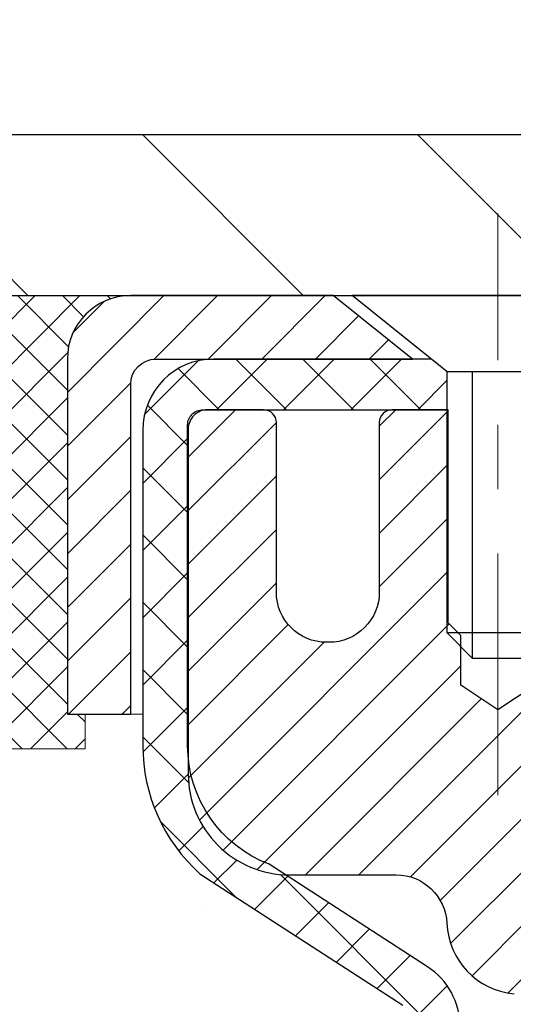
# Model space of a CAD drawing. Extents: x 13 to 3254, y -197 to 1977.
# Drawn here: x 165 to 165, y -172 to -171 of the extents above; entities that cross this region are included whole.
import ezdxf

# ---------------------------------------------------------------- set-up
doc = ezdxf.new("R2010")
doc.units = 0
doc.header["$LTSCALE"] = 5
doc.header["$MEASUREMENT"] = 0
doc.linetypes.add('CENTERX2', pattern=[4, 2.5, -0.5, 0.5, -0.5])
doc.layers.get('0').update_dxf_attribs({"color": 200, "linetype": 'CONTINUOUS'})
doc.layers.get('DEFPOINTS').update_dxf_attribs({"linetype": 'CONTINUOUS'})
for name, color, linetype, lineweight in [('CAPPING STRIP - H', 251, 'CONTINUOUS', 15), ('CAPPING STRIP - L', 7, 'CONTINUOUS', 25), ('CENTERLINE - L', 1, 'CENTERX2', 18), ('CONCRETE - H', 130, 'CONTINUOUS', 9), ('COVER PLATE - H', 251, 'CONTINUOUS', 13), ('COVER PLATE - L', 7, 'CONTINUOUS', 25), ('DIMS', 50, 'CONTINUOUS', 25), ('EPOXY ADHESIVE - H', 50, 'CONTINUOUS', 15), ('MIG RETAINER - H', 251, 'CONTINUOUS', 20), ('MIG RETAINER - L', 7, 'CONTINUOUS', 30), ('PVC SIDESHEET - H', 170, 'CONTINUOUS', 20), ('PVC SIDESHEET - L', 150, 'CONTINUOUS', 25), ('SCREW - L', 1, 'CONTINUOUS', 25), ('SEALANT - H', 50, 'CONTINUOUS', 15), ('SEALANT - L', 52, 'CONTINUOUS', 20), ('TEXT - 4', 241, 'CONTINUOUS', 25)]:
    doc.layers.add(name, color=color, linetype=linetype, lineweight=lineweight)
doc.dimstyles.get("Standard").update_dxf_attribs({"dimtxt": 0.18, "dimasz": 0.18, "dimexe": 0.18, "dimexo": 0.0625, "dimgap": 0.09, "dimtad": 0, "dimtih": 1, "dimtoh": 1, "dimdec": 4, "dimzin": 0, "dimdsep": 46, "dimtxsty": 'Standard', "dimcen": 0.09, "dimadec": 0, "dimazin": 0, "dimtfac": 1, "dimtdec": 4, "dimtofl": 0, "dimtmove": 0, "dimatfit": 3, "dimfxl": 1, "dimtolj": 1, "dimtzin": 0, "dimarcsym": 0})

# ---------------------------------------------------------------- blocks, each defined once
blk = doc.blocks.new('*X25')
at = {"color": 0}
for p, q in [((1237.986130794628, 929.2961535421395), (1237.97385116075, 929.3084331760182)), ((1238.536813030436, 929.1775962613214), (1238.667649945133, 929.3084331760183)), ((1239.602059879881, 928.4750761578006), (1240.435416898099, 929.3084331760183)), ((1246.588648714498, 922.4614025752369), (1239.741618113716, 929.3084331760182)), ((1240.190661302946, 927.2959106278986), (1242.203183851066, 929.3084331760184)), ((1240.238648714498, 923.8083641335176), (1245.738717756998, 929.3084331760184)), ((1240.238648714498, 925.5761310864839), (1243.970950804032, 929.3084331760184)), ((1246.588648714498, 924.2291695282032), (1241.509385066682, 929.3084331760182)), ((1246.588648714498, 925.9969364811695), (1243.277152019649, 929.3084331760182)), ((1246.588648714498, 927.7647034341359), (1245.044918972615, 929.3084331760182)), ((1240.238648714498, 922.0405971805513), (1246.588648714498, 928.3905971805514)), ((1246.588648714498, 920.6936356222706), (1240.226369080619, 927.0559152561492)), ((1240.238648714498, 920.2728302275848), (1246.588648714498, 926.622830227585)), ((1246.588648714497, 918.9258686693039), (1240.238648714498, 925.2758686693037)), ((1240.238648714498, 918.5050632746186), (1246.588648714498, 924.8550632746186)), ((1246.588648714497, 917.1581017163379), (1240.238648714498, 923.5081017163377)), ((1240.238648714498, 916.7372963216523), (1246.588648714498, 923.0872963216523)), ((1246.588648714497, 915.3903347633716), (1240.238648714498, 921.7403347633713)), ((1240.238648714498, 914.9695293686858), (1246.588648714498, 921.3195293686858)), ((1246.588648714497, 913.6225678104047), (1240.238648714498, 919.9725678104049)), ((1240.238648714498, 913.2017624157195), (1246.588648714498, 919.5517624157194)), ((1246.193007264837, 912.2504423070994), (1240.238648714498, 918.2048008574385)), ((1240.249262063965, 911.4446088122202), (1246.588648714498, 917.783995462753)), ((1245.15052543455, 911.5251571844204), (1240.238648714498, 916.4370339044722)), ((1242.017029016931, 911.4446088122202), (1246.588648714498, 916.0162285097866)), ((1243.463306853783, 911.4446088122203), (1240.238648714498, 914.6692669515057)), ((1243.784795969898, 911.4446088122203), (1246.588648714498, 914.2484615568203)), ((1239.538648714498, 912.5017624157197), (1239.845319474796, 912.8084331760185)), ((1241.695539900817, 911.4446088122203), (1240.238648714498, 912.9014999985397)), ((1239.92777294785, 911.4446088122202), (1239.538648714498, 911.833733045573))]:
    blk.add_line(p, q, dxfattribs=at)
blk = doc.blocks.new('*D40')
at = {"layer": 'DEFPOINTS', "color": 0, "transparency": 16777216}
for p in [(179.7837935231604, -167.5667340482952), (161.7837935231606, -170.9051845999765), (179.7837935231604, -170.9051845999763)]:
    blk.add_point(p, dxfattribs=at)
at = {"layer": 'DIMS', "color": 0, "lineweight": -2, "transparency": 16777216}
for p, q in [((161.7837935231606, -170.5951845999765), (161.7837935231606, -167.2567340482952)), ((179.7837935231604, -170.5951845999763), (179.7837935231604, -167.2567340482952)), ((162.0937935231606, -167.5667340482952), (168.9384585546744, -167.5667340482952)), ((179.4737935231604, -167.5667340482952), (172.1417918880077, -167.5667340482952))]:
    blk.add_line(p, q, dxfattribs=at)
at = {"layer": 'DIMS', "color": 0, "transparency": 16777216}
for points in [[(162.0937935231606, -167.5150673816286), (162.0937935231606, -167.6184007149619), (161.7837935231606, -167.5667340482952)], [(179.4737935231604, -167.5150673816286), (179.4737935231604, -167.6184007149619), (179.7837935231604, -167.5667340482952)]]:
    blk.add_solid(points, dxfattribs=at)
at = {"layer": 'DIMS', "color": 0, "transparency": 16777216, "insert": (170.540125221341, -167.5667340482952), "char_height": 0.31, "attachment_point": 5}
blk.add_mtext('\\A1;18 IN\\P [457.2mm]', dxfattribs=at)

msp = doc.modelspace()

# ---------------------------------------------------------------- hatches: boundary and pattern name
at = {"layer": 'CAPPING STRIP - H'}
h = msp.add_hatch(dxfattribs=at)
h.set_pattern_fill('ANSI31', color=256, scale=0.47244, angle=90, style=0)
h.set_pattern_definition([(45.00000000000001, (-826.4665589513884, 246.0679618103172), (0.04175819096297156, -0.04175819096297156), [])])
edge = h.paths.add_edge_path()
edge.add_line((165.9723065542136, -171.1038917234631), (165.9899133182544, -171.0070545212374))
edge.add_line((165.9899133182544, -171.0070545212374), (165.7856032784333, -170.9699072412693))
edge.add_arc((165.7609538087731, -171.1054793243806), 0.1377947244043846, 439.6951535297753, 449.9999999990073)
edge.add_line((165.7609538087755, -170.9676845999762), (165.526106467864, -170.9676845999762))
edge.add_line((165.526106467864, -170.9676845999762), (165.4030754639263, -171.0661094031265))
edge.add_line((165.4030754639263, -171.0661094031265), (165.7609538087755, -171.0661094031265))
edge.add_arc((165.7609538087726, -171.1054793243937), 0.03936992126728001, 439.69515352857024, 449.9999999956983, ccw=False)
edge.add_line((165.7679965143922, -171.0667444434962), (165.9723065542136, -171.1038917234631))
edge = h.paths.add_edge_path()
edge.add_arc((164.738708042664, -171.1054793243866), 0.03936992126011774, 90.00000000016541, 180.0000000001654, ccw=False)
edge.add_line((164.7387080426639, -171.0661094031265), (165.1373284954217, -171.0661094031265))
edge.add_line((165.1373284954217, -171.0661094031265), (165.0142974914839, -170.9676845999762))
edge.add_line((165.0142974914839, -170.9676845999762), (164.6993381214044, -170.9676845999762))
edge.add_arc((164.6993381214045, -171.0661094031263), 0.09842480315012381, 450.0000000000662, 540.0000000000662)
edge.add_line((164.6009133182544, -171.0661094031265), (164.6009133182544, -171.6172883007669))
edge.add_line((164.6009133182544, -171.6172883007669), (164.6993381214044, -171.6172883007669))
edge.add_line((164.6993381214044, -171.6172883007669), (164.6993381214039, -171.1054793243867))
at = {"layer": 'CONCRETE - H'}
h = msp.add_hatch(dxfattribs=at)
h.set_pattern_fill('AR-CONC', color=256, scale=0.217, style=0)
h.set_pattern_definition([(49.99999999999999, (0, 0), (1.556454596243635, -0.1361721329122314), [0.16275, -1.79025]), (355, (0, 0), (-0.30109039394021, 1.632256930129026), [0.1302, -1.4322]), (100.45144446, (0.12970454777, -0.01134767648), (1.255364197397833, 1.496084780401926), [0.13831621664, -1.52147838304]), (46.18420000000002, (0, 0.434), (2.315913687557312, -0.3591768393209761), [0.244125, -2.685375]), (96.63563549, (0.19299273665, 0.40406852381), (2.028216422113076, 2.113837363680775), [0.20747444214, -2.282218859199999]), (351.1841639899999, (0, 0.434), (2.028216420768858, 2.113837362585878), [0.1953, -2.14830000217]), (21, (0.217, 0.3255), (1.295288303097062, -0.8736829927437852), [0.16275, -1.79025]), (326.0000000000001, (0.217, 0.3255), (0.5279942702698324, 1.573575597751671), [0.1302, -1.4322]), (71.45144474, (0.32494069118, 0.25269308442), (1.823282557504037, 0.6998926015897878), [0.1383162123, -1.52147838304]), (37.50000000000001, (0, 0), (0.02638688603852075, 0.7223796628139459), [0, -1.41484, 0, -1.4539, 0, -1.437625]), (7.499999999999999, (0, 0), (0.5708608962494625, 0.8558734147847217), [0, -0.82894, 0, -1.38229, 0, -0.547925]), (327.5, (-0.48391, 0), (1.158394686494127, -0.04894407166360407), [0, -0.5425, 0, -1.6926, 0, -2.24595]), (317.5, (-0.70091, 0), (1.265513987472978, 0.2172278116611295), [0, -0.70525, 0, -1.12406, 0, -1.59495])])
edge = h.paths.add_edge_path()
edge.add_spline(control_points=[(157.4063474119995, -170.9676845999762), (157.3523196880689, -171.404774822468), (158.4357128302574, -172.3585123703213), (159.9549961303137, -172.3764252225487), (160.8549490548621, -174.3381191217496), (158.3019072593497, -174.63042640347), (159.1573708464788, -176.3843678933387), (158.6725794275476, -177.0268189031848)], knot_values=[0, 0, 0, 0, 1.220067085171494, 3.491048965316571, 4.509750363224317, 6.120964105760565, 8.329985206717314, 8.329985206717314, 8.329985206717314, 8.329985206717314], degree=3, periodic=0)
edge.add_line((158.6725794275478, -177.0268189031841), (159.1655810795698, -177.0268189031861))
edge.add_line((159.1655810795698, -177.0268189031861), (159.1655810795698, -176.8299688946731))
edge.add_line((159.1655810795698, -176.8299688946731), (159.8352647795698, -176.8299688946731))
edge.add_arc((159.83526477957, -176.790598894675), 0.03936999999811519, 269.9999999996691, 300.0000000008428)
edge.add_line((159.8549497795696, -176.82469431482), (159.9907106871877, -176.7463127182614))
edge.add_arc((160.0458286871875, -176.8417798946731), 0.1102359999999545, 90.00000000004428, 119.9999999999072, ccw=False)
edge.add_line((160.0458286871874, -176.7315438946731), (160.9537866282164, -176.7315438946731))
edge.add_arc((160.9537866282162, -176.6921738946729), 0.03937000000018998, 270.0000000002896, 300.0000000001983)
edge.add_line((160.9734716282164, -176.72626931482), (161.6535588143753, -176.3336213120024))
edge.add_arc((161.7135587551027, -176.4375443946773), 0.1199999999998339, 89.99999999997289, 119.99996732134301, ccw=False)
edge.add_line((161.7135587551027, -176.3175443946775), (161.9250001376624, -176.3175443946774))
edge.add_arc((161.9250001376624, -176.2781743946774), 0.03937000000004787, 270, 314.9999999981866)
edge.add_line((161.9528389316369, -176.3060131886536), (162.0693054557705, -176.18954666452))
edge.add_arc((162.3190074300774, -176.4392486388269), 0.3531319186161586, 103.90200089105429, 134.999999999987, ccw=False)
edge.add_arc((162.6082920231603, -177.608018412267), 1.557170273114173, 76.09799910891923, 103.90200089105173, ccw=False)
edge.add_arc((162.8975766162437, -176.4392486388276), 0.3531319186167508, 45.00000000024778, 76.09799910892201, ccw=False)
edge.add_line((163.1472785905499, -176.1895466645192), (163.2637451146836, -176.3060131886527))
edge.add_arc((163.2923725108806, -176.2769941680479), 0.04076311285806635, 225.3892363441834, 264.1417630423574)
edge.add_line((163.2882119231601, -176.3175443946774), (165.0024890111419, -176.3175443946774))
edge.add_arc((165.0024890111429, -176.2781743946773), 0.03937000000004787, 269.9999999985523, 359.9999999999586)
edge.add_line((165.0418590111429, -176.2781743946774), (165.0418574951697, -173.6139722690722))
edge.add_arc((165.0024874951696, -173.6139722690722), 0.03937000000010471, 8.272512049301447e-11, 72.69762276259351)
edge.add_arc((165.141799535938, -173.1667581552358), 0.4290404058595345, 233.02509896031688, 252.6976227628037, ccw=False)
edge.add_arc((165.2182858757467, -173.1046500630963), 0.5251995961844595, 194.3079434824741, 230.4333558243563, ccw=False)
edge.add_arc((166.288236062146, -172.8177950362793), 1.632909065609518, 184.8191964166483, 194.7829313884659, ccw=False)
edge.add_arc((166.0190695899681, -173.0517229607181), 1.361411651893352, 161.6649460398366, 175.9250205045853, ccw=False)
edge.add_arc((165.1535402122363, -172.7591680559479), 0.4478254090913886, 108.12890291726501, 162.3597440615023, ccw=False)
edge.add_arc((164.9834624436726, -172.2819844917015), 0.06004988997896431, 300.7846078929927, 346.5177693441437)
edge.add_line((165.0418574951697, -172.2959847505255), (165.0418574951697, -172.1067497016668))
edge.add_line((165.0418574951697, -172.1067497016668), (165.1402824951693, -172.1067497016668))
edge.add_line((165.1402824951693, -172.1067497016668), (165.1402824951694, -172.1021971455467))
edge.add_arc((165.1009124951695, -172.1021971455466), 0.03936999999987734, 359.9999999998346, 417.096847860755)
edge.add_line((165.1222990918052, -172.069142488018), (164.8070811513494, -171.865194256545))
edge.add_arc((164.9880532382764, -171.6640442623053), 0.2705775608384987, 181.4692888508153, 228.0226889058668, ccw=False)
edge.add_line((164.7175646399593, -171.6709821733573), (164.4296519597473, -171.6709821733574))
edge.add_arc((164.4284481182038, -171.5934458574205), 0.0775456608942347, 179.1104878121186, 270.889512187902, ccw=False)
edge.add_line((164.350911802267, -171.592242015877), (164.3509133182544, -171.4676189149087))
edge.add_line((164.3509133182544, -171.4676189149087), (159.2837935231605, -171.4676189149069))
edge.add_line((159.2837935231605, -171.4676189149069), (159.2837935231605, -170.9676845999743))
edge.add_line((159.2837935231605, -170.9676845999743), (157.4063474119995, -170.9676845999764))
h.paths.add_polyline_path([(158.2985074878671, -176.2764133110093), (160.2101741545338, -176.2764133110093), (160.2101741545338, -175.2947466443426), (158.2985074878671, -175.2947466443426)], flags=25)
at = {"layer": 'COVER PLATE - H'}
h = msp.add_hatch(dxfattribs=at)
h.set_pattern_fill('ANSI31', color=256, scale=2.42, angle=90, style=0)
h.set_pattern_definition([(135, (115.3198345522121, -180.3567135463882), (-0.2138998013089306, -0.2138998013089306), [])])
h.paths.add_polyline_path([(162.8471588643416, -170.717684599976), (161.7837935231605, -170.9051845999765), (161.7837935231605, -170.9676845999761), (170.5650435231606, -170.9676845999761), (170.3150435231606, -170.7176845999761)])
at = {"layer": 'MIG RETAINER - H'}
h = msp.add_hatch(dxfattribs=at)
h.set_pattern_fill('ANSI31', color=256, scale=0.47, style=0)
h.set_pattern_definition([(45, (-781.8687853404579, -609.2292076318754), (-0.04154252339470966, 0.04154252339470967), [])])
h.paths.add_polyline_path([(165.7837935231593, -173.8768494031951), (165.7837935231611, -173.1757324960608), (165.7094971888786, -173.1111476780002), (165.5457935231611, -173.1111476780002), (165.5457935231602, -173.876849403195)])
edge = h.paths.add_edge_path()
edge.add_arc((165.0037935231624, -171.4278494031928), 0.07800000000003138, 179.9999999999582, 269.9999999994989, ccw=False)
edge.add_line((164.9257935231623, -171.4278494031927), (164.9257935231626, -171.1648494031957))
edge.add_arc((164.9057935231624, -171.1648494031954), 0.02000000000020918, 359.9999999993486, 449.9999999980458)
edge.add_line((164.9057935231631, -171.1448494031953), (164.8187935231632, -171.1448494031934))
edge.add_arc((164.8187935231625, -171.1748494031934), 0.03000000000002956, 449.9999999986973, 539.9999999997827)
edge.add_line((164.7887935231626, -171.1748494031933), (164.7887935231619, -171.7098494032004))
edge.add_arc((164.9457935231618, -171.7098494032006), 0.1569999999999254, 539.9999999999377, 630.0000000003319)
edge.add_line((164.9457935231627, -171.8668494032005), (165.11205383812, -171.8668494031997))
edge.add_arc((165.1120538381093, -171.9455890882312), 0.07873968503150763, 362.58551599465926, 449.9999999922238, ccw=False)
edge.add_arc((165.3055962971755, -171.9368494031958), 0.114999999999426, 182.585516002114, 264.7875303258168)
edge.add_arc((165.2969656118503, -172.031456544949), 0.02000000000000517, 264.7875303255701, 379.6742449813813)
edge.add_arc((165.4270125782816, -171.9849589307608), 0.1181095275611714, -102.63422251541402, 199.6742449814629, ccw=False)
edge.add_arc((165.3968044181213, -172.119724314532), 0.02000000000040289, 437.36577748606, 550.6215204679287)
edge.add_arc((165.4547935231614, -172.108849403194), 0.07899999999997757, 190.6215204695919, 269.9999999991755)
edge.add_line((165.4547935231602, -172.187849403194), (165.5287935231614, -172.1878494031952))
edge.add_arc((165.5287935231612, -172.2048494031952), 0.01699999999999591, 360, 449.9999999992337, ccw=False)
edge.add_line((165.5457935231613, -172.2048494031952), (165.5457935231607, -172.7985511283903))
edge.add_line((165.5457935231607, -172.7985511283903), (165.7094971888786, -172.7985511283903))
edge.add_line((165.7094971888786, -172.7985511283903), (165.7837935231606, -172.73396631033))
edge.add_line((165.7837935231606, -172.73396631033), (165.7837935231626, -171.1748494031961))
edge.add_arc((165.7537935231627, -171.174849403196), 0.02999999999985903, 359.9999999997829, 449.9999999995657)
edge.add_line((165.7537935231629, -171.1448494031961), (165.6887935231628, -171.1448494031955))
edge.add_arc((165.6887935231625, -171.1648494031954), 0.01999999999998181, 449.9999999993486, 540)
edge.add_line((165.6687935231625, -171.1648494031954), (165.6687935231622, -171.4278494031969))
edge.add_arc((165.5907935231622, -171.4278494031968), 0.07799999999997453, 269.9999999995825, 359.9999999999165, ccw=False)
edge.add_line((165.5907935231617, -171.5058494031967), (165.5867935231616, -171.5058494031967))
edge.add_arc((165.5867935231621, -171.4278494031969), 0.07799999999986085, 179.999999999833, 269.999999999666, ccw=False)
edge.add_line((165.5087935231622, -171.4278494031967), (165.5087935231626, -171.164849403196))
edge.add_arc((165.4887935231626, -171.164849403196), 0.01999999999998181, 360, 449.9999999996743)
edge.add_line((165.4887935231627, -171.144849403196), (165.3473468751064, -171.1448494031951))
edge.add_line((165.3473468751064, -171.1448494031951), (165.3473468751064, -171.4757446094123))
edge.add_line((165.3473468751064, -171.4757446094123), (165.3280613127087, -171.4950752163141))
edge.add_line((165.3280613127087, -171.4950752163141), (165.3280613127087, -171.5722174658994))
edge.add_line((165.3280613127087, -171.5722174658994), (165.27020462552, -171.6107885906924))
edge.add_line((165.27020462552, -171.6107885906924), (165.2123479383314, -171.5722174658994))
edge.add_line((165.2123479383314, -171.5722174658994), (165.2123479383314, -171.4950752163141))
edge.add_line((165.2123479383314, -171.4950752163141), (165.1930623759346, -171.4757896539181))
edge.add_line((165.1930623759346, -171.4757896539181), (165.1930623759346, -171.1448494031951))
edge.add_line((165.1930623759346, -171.1448494031951), (165.1057935231626, -171.1448494031949))
edge.add_arc((165.1057935231626, -171.1648494031949), 0.01999999999998181, 450, 540)
edge.add_line((165.0857935231626, -171.1648494031949), (165.0857935231622, -171.427849403193))
edge.add_arc((165.0077935231621, -171.4278494031927), 0.07800000000008822, 269.999999999666, 359.999999999833, ccw=False)
edge.add_line((165.0077935231617, -171.5058494031928), (165.0037935231617, -171.5058494031928))
at = {"layer": 'PVC SIDESHEET - H'}
h = msp.add_hatch(dxfattribs=at)
h.set_pattern_fill('ANSI37', color=256, scale=0.59055, style=0)
h.set_pattern_definition([(45, (-488.0023854118231, -270.1617298587221), (-0.05219773870371446, 0.05219773870371446), []), (135, (-488.0023854118231, -270.1617298587221), (-0.05219773870371446, -0.05219773870371446), [])])
h.paths.add_polyline_path([(165.2111500111564, -172.1760689418639), (165.2111500111566, -172.1021971455467, 0.2544175294253038), (165.1607964817371, -172.0096441044663), (164.9399266194812, -171.866739745255, -0.4033078353723514), (164.788793523167, -171.7098494031648), (164.788793523167, -171.6849994371698, -0.02353096692885778), (164.7879225111579, -171.6665019031165), (164.7879225111595, -171.1684714031167, -0.4142135623729873), (164.8115445111596, -171.1448494031168), (165.1914650109231, -171.1448494031179), (165.1914650109233, -171.0857942875717), (165.1668589053656, -171.0661094031256), (164.8284520782831, -171.0661094031247, 0.4142135623730915), (164.7182160782828, -171.1763454031243), (164.7182160782814, -171.6665019031164, 0.213440768600962), (164.8070826673368, -171.865194256545), (165.1223006077926, -172.069142488018, -0.2544175294251872), (165.1402840111566, -172.1021971455468), (165.1402840111565, -172.1760689418639), (165.1402840111566, -172.3585270428223, -0.3306422189433676), (165.0983133085301, -172.4150568562691), (165.0745530366314, -172.4221284679101), (165.0514954366598, -172.4293886322577), (165.0288196564707, -172.4372084420157), (165.0066819888053, -172.4458169804301), (164.9852387264046, -172.4554433307469), (164.9646461620098, -172.4663165762123), (164.9450605883618, -172.4786658000722), (164.9266382668039, -172.4927199976145), (164.909493185004, -172.5085897378002), (164.8936135255909, -172.5260331568204), (164.8789641742161, -172.5447431262433), (164.8655100165306, -172.5644125176368), (164.8532156189691, -172.5847362778208), (164.8420299385286, -172.6055108317803), (164.8318795810499, -172.6266779111035), (164.8226901221961, -172.6481924429248), (164.8143922144737, -172.6700240173149), (164.80691877099, -172.692148753412), (164.8002027152006, -172.7145428002432), (164.7941769705619, -172.7371823068356), (164.7887744605295, -172.7600434222165), (164.7839281085595, -172.783102295413), (164.7795708381079, -172.8063350754522), (164.7756355726307, -172.8297179113615), (164.7720552355837, -172.853226952168), (164.7687627504231, -172.8768383468988), (164.7656910406046, -172.9005282445812), (164.7627730295843, -172.9242727942423), (164.7599416408182, -172.9480481449093, 0.05933499155532457), (164.7599542885279, -172.9620150783069), (164.7627730295843, -172.9856842253554), (164.7656910406046, -173.0094287750165), (164.7687627504231, -173.0331186726989), (164.7720552355837, -173.0567300674298), (164.7756355726307, -173.0802391082362), (164.7795708381079, -173.1036219441455), (164.7839281085595, -173.1268547241848), (164.7887744605295, -173.1499135973813), (164.7941769705619, -173.1727747127622), (164.8002027152006, -173.1954142193546), (164.80691877099, -173.2178082661857), (164.8143922144737, -173.2399330022828), (164.8226901221961, -173.261764576673), (164.8318795810499, -173.2832791084943), (164.8420299385286, -173.3044461878175), (164.8532156189691, -173.325220741777), (164.8655100165306, -173.3455445019609), (164.8789641742161, -173.3652138933544), (164.893613525591, -173.3839238627773), (164.909493185004, -173.4013672817975), (164.9266382668039, -173.4172370219832), (164.9450605883618, -173.4312912195255), (164.9646461620098, -173.4436404433854), (164.9852387264046, -173.4545136888508), (165.0066819888053, -173.4641400391677), (165.0288196564708, -173.472748577582), (165.0514954366598, -173.48056838734), (165.0745530366314, -173.4878285516876), (165.0978361636446, -173.494758153871, -0.3329817396557117), (165.140284011157, -173.5514299767748), (165.2111500111469, -173.5514299767748), (165.2111500111566, -173.5364751009357, 0.3608117966093517), (165.1212673971406, -173.4281343635605), (165.1009495804592, -173.4237883704984), (165.0808061978649, -173.4190259076768), (165.061011683445, -173.413430505336), (165.0417404712865, -173.4065856937165), (165.0231654991969, -173.3980827669653), (165.005409200949, -173.3877750749038), (164.9885325221646, -173.3758350174858), (164.9725926886588, -173.3624542960243), (164.9576469262462, -173.3478246118319), (164.9437524607418, -173.3321376662217), (164.9309665179607, -173.3155851605064), (164.9193351869668, -173.2983483247467), (164.9088192453642, -173.2805281754962), (164.8993400259985, -173.2621886416491), (164.8908186482527, -173.2433934513929), (164.8831762315095, -173.2242063329149), (164.8763338951519, -173.2046910144024), (164.8702127585627, -173.1849112240428), (164.8647339411249, -173.1649306900236), (164.8598185622212, -173.1448131405319), (164.8553883370478, -173.1246210724172), (164.8513786737923, -173.104388683891), (164.8477386676871, -173.084121886818), (164.8444180085877, -173.0638253641833), (164.8413663863499, -173.0435037989723), (164.8385334908296, -173.0231618741699), (164.8358690118826, -173.0028042727615), (164.8333226393643, -172.9824356777321), (164.8308560122885, -172.9621589990088, -0.06060086340155051), (164.8308440631306, -172.9478962475307), (164.8333226393643, -172.9275213418656), (164.8358690118826, -172.9071527468362), (164.8385334908296, -172.8867951454278), (164.8413663863499, -172.8664532206254), (164.8444180085877, -172.8461316554144), (164.8477386676871, -172.8258351327797), (164.8513786737923, -172.8055683357067), (164.8553883370478, -172.7853359471805), (164.8598185622212, -172.7651438790658), (164.8647339411249, -172.7450263295741), (164.8702127585627, -172.7250457955548), (164.8763338951519, -172.7052660051953), (164.8831762315095, -172.6857506866828), (164.8908186482527, -172.6665635682048), (164.8993400259985, -172.6477683779486), (164.9088192453642, -172.6294288441015), (164.9193351869668, -172.611608694851), (164.9309665179607, -172.5943718590913), (164.9437524607418, -172.577819353376), (164.9576469262462, -172.5621324077658), (164.9725926886588, -172.5475027235734), (164.9885325221646, -172.5341220021119), (165.005409200949, -172.5221819446939), (165.0231654991969, -172.5118742526324), (165.0417404712865, -172.5033713258812), (165.061011683445, -172.4965265142617), (165.0808061978649, -172.4909311119209), (165.1009495804592, -172.4861686490993), (165.1212673971406, -172.4818226560372, 0.3608117966100778), (165.2111500111566, -172.373481918662)])

# ---------------------------------------------------------------- linework, layer by layer
at = {"layer": 'CAPPING STRIP - L'}
msp.add_lwpolyline([(164.6993381214039, -171.1054793243867, -0.414213562373095), (164.7387080426639, -171.0661094031265), (165.1373284954217, -171.0661094031265), (165.0142974914839, -170.9676845999762), (164.6993381214044, -170.9676845999762, 0.414213562373095), (164.6009133182544, -171.0661094031265), (164.6009133182544, -171.6172883007669), (164.6993381214044, -171.6172883007669)], format="xyb", close=True, dxfattribs=at)
at = {"layer": 'CENTERLINE - L', "ltscale": 0.03}
for p, q in [((165.2702050111576, -171.743082273081), (165.2702050111576, -170.8400520413498)), ((165.2702050111576, -171.743082273081), (165.2702050111576, -170.8400520413498)), ((165.270208042641, -171.7430842347807), (165.270208042641, -170.8400521969851)), ((165.270208042641, -171.7430842347807), (165.270208042641, -170.8400521969851))]:
    msp.add_line(p, q, dxfattribs=at)
at = {"layer": 'COVER PLATE - L'}
for p, q in [((162.8471588643415, -170.717684599976), (178.7204281819806, -170.7176845999761)), ((161.7837935231606, -170.9676845999761), (179.7837935231606, -170.9676845999761))]:
    msp.add_line(p, q, dxfattribs=at)
at = {"layer": 'EPOXY ADHESIVE - H'}
msp.add_line((164.6993381214044, -171.6172883007669), (164.7182160782816, -171.6172883007669), dxfattribs=at)
at = {"layer": 'MIG RETAINER - L'}
msp.add_lwpolyline([(165.3280613127087, -171.5722174658994), (165.27020462552, -171.6107885906924), (165.2123479383314, -171.5722174658994), (165.2123479383314, -171.4950752163141), (165.1930623759346, -171.4757896539181), (165.1930623759346, -171.1448494031951), (165.1057935231626, -171.1448494031949, 0.4142135623735612), (165.0857935231626, -171.1648494031949), (165.0857935231622, -171.427849403193, -0.4142135623747932), (165.0077935231617, -171.5058494031928), (165.0037935231617, -171.5058494031928, -0.4142135623714301), (164.9257935231623, -171.4278494031927), (164.9257935231626, -171.1648494031957, 0.4142135623672345), (164.9057935231631, -171.1448494031953), (164.8187935231632, -171.1448494031934, 0.4142135623789455), (164.7887935231626, -171.1748494031933), (164.7887935231619, -171.7098494032004, 0.414213562375043), (164.9457935231627, -171.8668494032005), (165.11205383812, -171.8668494031997, -0.4010574505985916), (165.1907133665622, -171.9420371053441, 0.3748896829303737), (165.2951486254659, -172.0513738379498, 0.5479758845004098)], format="xyb", dxfattribs=at)
at = {"layer": 'PVC SIDESHEET - L'}
msp.add_lwpolyline([(165.2111500111566, -172.102197145547, 0.2544175294253872), (165.1607964817372, -172.0096441044664), (164.9148494581864, -171.8505146449671, -0.3114351400790096), (164.7879225111579, -171.6665019031167), (164.7879225111595, -171.1684714031167, -0.4142135623731408), (164.8115445111596, -171.1448494031168), (165.1914650109231, -171.1448494031179), (165.1914650109233, -171.0857942875717), (165.1668589053656, -171.0661094031256), (164.8284520782831, -171.0661094031247, 0.4142135623730909), (164.7182160782828, -171.1763454031243), (164.7182160782814, -171.6665019031165, 0.2134407686008599), (164.8070826673368, -171.865194256545), (165.1223006077925, -172.069142488018, -0.2544175294253872)], format="xyb", dxfattribs=at)
at = {"layer": 'SCREW - L'}
for p, q in [((165.4965850903583, -170.9676845999762), (165.0438309958689, -170.9676845999762)), ((165.1914682005932, -171.0857943637567), (165.0438309958689, -170.9676845999762)), ((165.1914682005932, -171.4913998286974), (165.1914682005932, -171.0857943637567)), ((165.348947885633, -171.0857943637567), (165.1914682005932, -171.0857943637567)), ((165.2308381218535, -171.5307697499578), (165.2308381218535, -171.0857943637567)), ((165.3489478856332, -171.4913998286973), (165.1914682005934, -171.4913998286973)), ((165.2308381218536, -171.5307697499578), (165.1914682005934, -171.4913998286973)), ((165.3095779643736, -171.5307697499578), (165.2308381218536, -171.5307697499578))]:
    msp.add_line(p, q, dxfattribs=at)
at = {"layer": 'SEALANT - L'}
for p, q in [((164.6993385151051, -170.9676820015544), (164.3509133182544, -170.9676820015544)), ((164.6284723733726, -171.6709821733573), (164.6284723733726, -171.6172883007669)), ((164.6284723733726, -171.6709821733573), (164.4296534757347, -171.6709821733573))]:
    msp.add_line(p, q, dxfattribs=at)

# ---------------------------------------------------------------- block references
at = {"layer": 'SEALANT - H', "xscale": -0.03937007874015748, "yscale": 0.03937007874015748, "zscale": 0.03937007874015748}
msp.add_blockref('*X25', (213.429206574731, -207.5546281895866), dxfattribs=at)

# ---------------------------------------------------------------- dimensions: what is measured, and where the dimension line sits
at = {"layer": 'DIMS'}
dim = msp.add_linear_dim(base=(179.7837935231604, -167.5667340482952), p1=(161.7837935231606, -170.9051845999765), p2=(179.7837935231604, -170.9051845999763), text='<>\\P[]', dimstyle='Standard', override={"dimtxt": 0.31, "dimasz": 0.31, "dimexe": 0.31, "dimexo": 0.31, "dimgap": 0.31, "dimlunit": 5, "dimpost": ' IN'}, dxfattribs=at)
dim.commit()
dim.dimension.update_dxf_attribs({"geometry": '*D40', "text_midpoint": (170.540125221341, -167.5667340482952), "dimtype": 160})

# ---------------------------------------------------------------- leaders
at = {"layer": 'TEXT - 4'}
for points in [[(170.3400452567844, -171.1728550590718), (165.1505069624979, -161.0574388461843), (164.5526254322485, -161.0574388461843)], [(168.7523080958823, -171.2128965645814), (163.8325233044623, -162.3770287624717), (163.5351858824601, -162.3770287624717)], [(165.8355476639894, -171.2157150607941), (162.916496935023, -164.2226686443665), (162.4173538572754, -164.2226686443665)]]:
    msp.add_leader(points, dimstyle='Standard', override={"dimasz": 0.31}, dxfattribs=at)

doc.saveas('drawing.dxf')
